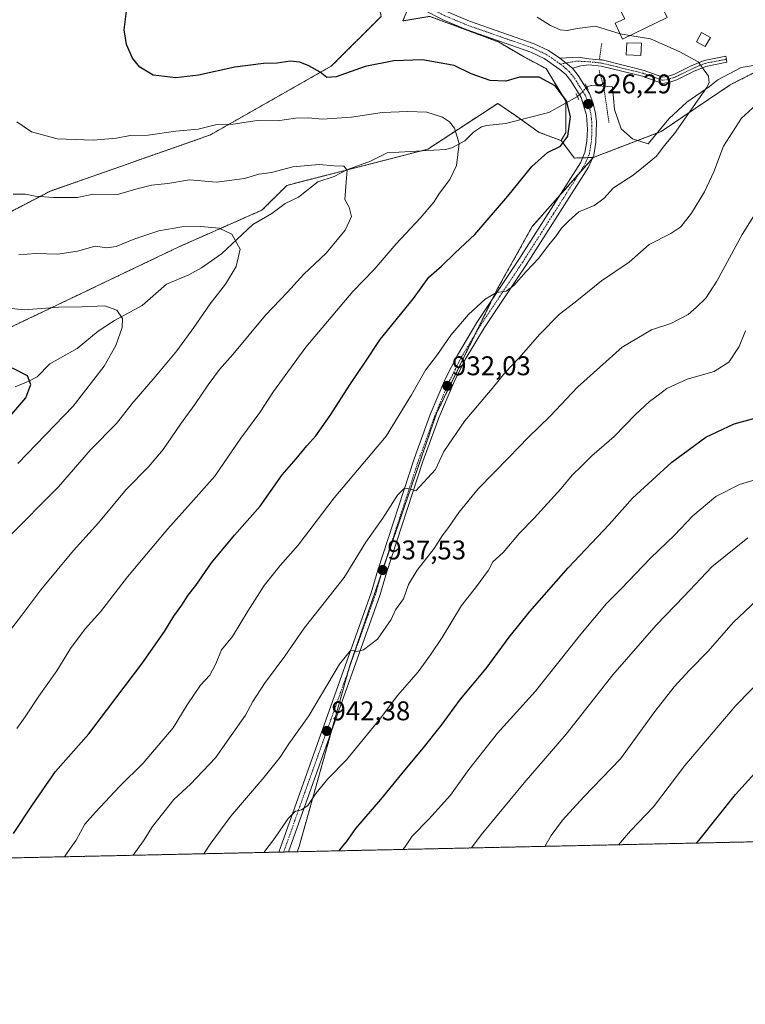
# Model space of a CAD drawing. Units: metres. Extents: x 648482 to 651947, y 4725399 to 4727787.
# Drawn here: x 651034 to 651303, y 4725399 to 4725764 of the extents above; entities that cross this region are included whole.
import ezdxf
from ezdxf.enums import TextEntityAlignment as Align

# ---------------------------------------------------------------- set-up
doc = ezdxf.new("R2010")
doc.units = ezdxf.units.M
doc.header["$MEASUREMENT"] = 0
for name, pattern in [('TRAZO_Y_PUNTO', [1, 0.5, -0.25, 0, -0.25]), ('TRAZOS', [0.75, 0.5, -0.25]), ('TRAZOS2', [0.375, 0.25, -0.125])]:
    doc.linetypes.add(name, pattern=pattern)
for name, color, linetype, lineweight in [('Alambrada', 19, 'TRAZOS', 0), ('Arbolado forestal', 92, 'TRAZOS', 0), ('Arbolado forestal CxS', 92, 'Continuous', 0), ('Camino', 19, 'Continuous', 0), ('Camino Cxs', 19, 'Continuous', 0), ('Camino eje', 39, 'TRAZO_Y_PUNTO', 13), ('Carátula', 7, 'Continuous', 5), ('Comarca CxS', 133, 'Continuous', 0), ('Comunidad Autónoma CxS', 142, 'Continuous', 0), ('Corriente natural lineal', 142, 'Continuous', 13), ('Corriente natural lineal oculto', 19, 'TRAZO_Y_PUNTO', 13), ('Curva de nivel maestra', 36, 'Continuous', 30), ('Curva de nivel normal', 36, 'Continuous', 0), ('Edificación', 1, 'Continuous', 13), ('Edificación Cxs', 1, 'Continuous', 13), ('Edificación ligera', 1, 'Continuous', 0), ('Edificación ligera Cxs', 1, 'Continuous', 0), ('Entidad de ámbito territorial CxS', 92, 'Continuous', 0), ('Espacio natural protegido CxS', 2, 'Continuous', 0), ('Matorral', 135, 'Continuous', 0), ('Matorral CxS', 135, 'Continuous', 0), ('Municipio CxS', 142, 'Continuous', 0), ('Pista pavimentada', 135, 'Continuous', 13), ('Pista pavimentada Cxs', 135, 'Continuous', 0), ('Pista pavimentada eje', 135, 'TRAZO_Y_PUNTO', 0), ('Provincia CxS', 1, 'Continuous', 0), ('Puente lineal', 2, 'TRAZOS2', 0), ('Punto de cota en terreno', 7, 'Continuous', 0), ('Rótulo de punto de cota en terreno', 19, 'Continuous', 0)]:
    doc.layers.add(name, color=color, linetype=linetype, lineweight=lineweight)
doc.styles.add('Arial', font='txt', dxfattribs={"height": 0.2})

# ---------------------------------------------------------------- blocks, each defined once
blk = doc.blocks.new('*U151')
at = {"layer": 'Arbolado forestal CxS', "color": 92, "linetype": 'Continuous', "lineweight": 0}
blk.add_polyline3d([(651332.71, 4725757.88, 935.22), (651297.29, 4725739.74, 931.1), (651271.74, 4725722.47, 928.73), (651246.6, 4725712.84, 926.75), (651239.61, 4725712.63, 926.29), (651234.7, 4725719.08, 924.66), (651236.42, 4725722.09, 924.84), (651236.42, 4725733.7, 924.86), (651229.11, 4725745.75, 925.7), (651220.73, 4725750.2, 926.54), (651211.48, 4725755.65, 927.43), (651186.11, 4725765.11, 929.37), (651176.09, 4725763.46, 929.28), (651184.78, 4725784.74, 931.3), (651170.66, 4725804.74, 931.11), (651229.4, 4725847.46, 934.71), (651269.74, 4725873.05, 937.63), (651277.88, 4725883.43, 938.07), (651287.05, 4725895.77, 938.35), (651289.84, 4725909.2, 937.93), (651297.64, 4725925.31, 937.07), (651310.82, 4725930.78, 937.34)], dxfattribs=at)
blk = doc.blocks.new('*U153')
at = {"layer": 'Arbolado forestal CxS', "color": 92, "linetype": 'Continuous', "lineweight": 0}
blk.add_polyline3d([(650995.37, 4725633.02, 898.22), (651093.14, 4725679.73, 908.27), (651123.88, 4725693.35, 911.7), (651133.15, 4725702.52, 913.35), (651185.27, 4725715.91, 919.18), (651211.22, 4725732.88, 921.78), (651217.77, 4725728.35, 922.44), (651226.6, 4725722.13, 923.42), (651234.7, 4725719.08, 924.66), (651234.7, 4725719.08, 924.66), (651239.61, 4725712.63, 926.29), (651246.6, 4725712.84, 926.75), (651223.95, 4725687.24, 928.09), (651211.05, 4725664.01, 929.8), (651188.68, 4725618.4, 932.71), (651156.43, 4725524.61, 940.37), (651137.67, 4725457.59, 946.54), (651136.98, 4725455.64, 946.7), (650878.7, 4725450.04, 897.06)], dxfattribs=at)
blk = doc.blocks.new('*U209')
at = {"layer": 'Curva de nivel normal', "color": 36, "linetype": 'Continuous', "lineweight": 0}
blk.add_polyline3d([(651255.99, 4725458.22, 970), (651260.36, 4725463.33, 970), (651268.84, 4725472.24, 970), (651280.54, 4725487.59, 970), (651299.34, 4725509.78, 970), (651316.14, 4725526.96, 970)], dxfattribs=at)
blk = doc.blocks.new('5PATER')
at = {"layer": 'Carátula', "linetype": 'Continuous', "lineweight": 5}
h = blk.add_hatch(color=250, dxfattribs=at)
edge = h.paths.add_edge_path()
edge.add_ellipse((0, 0.01), major_axis=(-1.33, -1.34), ratio=0.999422, start_angle=0, end_angle=360)

msp = doc.modelspace()

# ---------------------------------------------------------------- linework, layer by layer
at = {"layer": 'Alambrada', "color": 19, "linetype": 'TRAZOS', "lineweight": 0}
for points in [[(651249.73, 4725755.04, 934.19), (651248.84, 4725749.05, 930.98)], [(651248.73, 4725745.19, 928.13), (651250.51, 4725738.79, 928.12), (651252.4, 4725725.75, 934.57)]]:
    msp.add_polyline3d(points, dxfattribs=at)
at = {"layer": 'Arbolado forestal', "color": 92, "linetype": 'TRAZOS', "lineweight": 0}
for points in [[(651170.66, 4725804.74, 931.11), (651165.76, 4725801.69, 930.94), (651160.87, 4725798.65, 930.76), (651161.06, 4725797.74, 930.76), (651161.57, 4725795.36, 930.78), (651164.18, 4725783.16, 930.74), (651164.75, 4725780.49, 930.69), (651165.26, 4725778.12, 930.63), (651168.04, 4725765.13, 928.97), (651149.55, 4725746.64, 925.34), (651104.87, 4725721.22, 919.36), (651045.55, 4725700.42, 915.4), (650970.05, 4725661.13, 903.86), (650835.23, 4725625.7, 886.24), (650734.86, 4725610.64, 871.74), (650714.12, 4725607.53, 869.68)], [(651234.7, 4725719.08, 924.66), (651236.42, 4725722.09, 924.84), (651236.42, 4725733.02, 924.82), (651236.42, 4725733.7, 924.86), (651229.11, 4725745.75, 925.7), (651220.73, 4725750.2, 926.54), (651211.48, 4725755.65, 927.43), (651186.1, 4725765.11, 929.37), (651176.09, 4725763.46, 929.28), (651178.82, 4725770.13, 929.88), (651179.42, 4725771.61, 929.91), (651180.08, 4725773.23, 929.92), (651184.78, 4725784.74, 931.3), (651170.99, 4725804.28, 931.1), (651170.66, 4725804.74, 931.11)], [(651234.7, 4725719.08, 924.66), (651236.42, 4725722.09, 924.84), (651236.42, 4725733.02, 924.82), (651236.42, 4725733.7, 924.86), (651229.11, 4725745.75, 925.7), (651220.73, 4725750.2, 926.54), (651211.48, 4725755.65, 927.43), (651186.1, 4725765.11, 929.37), (651176.09, 4725763.46, 929.28), (651178.82, 4725770.13, 929.88), (651179.42, 4725771.61, 929.91), (651180.08, 4725773.23, 929.92), (651184.78, 4725784.74, 931.3), (651170.99, 4725804.28, 931.1), (651170.66, 4725804.74, 931.11)], [(651390.02, 4725609.65, 968.27), (651405.68, 4725683.19, 958.63), (651407.57, 4725687.34, 958.38), (651421.22, 4725717.33, 955.56), (651420.6, 4725727.26, 953.88), (651419.79, 4725740.17, 951.15), (651416.36, 4725753.41, 948.44), (651407.98, 4725759.09, 946.81), (651404.69, 4725761.32, 946.41), (651396.11, 4725761.33, 945.66), (651383.72, 4725761.34, 943.02), (651376.04, 4725760.33, 941.43), (651355.63, 4725757.64, 938.26), (651352.7, 4725757.26, 938.01), (651335.65, 4725757.79, 935.57), (651332.71, 4725757.88, 935.22), (651323.35, 4725753.09, 933.86), (651297.29, 4725739.74, 931.1), (651271.74, 4725722.47, 928.73), (651270.15, 4725721.86, 928.56), (651263.11, 4725719.17, 927.98), (651246.6, 4725712.84, 926.75)], [(650930.8, 4725612.99, 890.12), (650995.37, 4725633.02, 898.22), (651093.14, 4725679.74, 908.27), (651123.88, 4725693.35, 911.7), (651133.15, 4725702.52, 913.35), (651154.87, 4725708.1, 914.95), (651182.62, 4725715.23, 918.71), (651185.27, 4725715.91, 919.18), (651211.22, 4725732.88, 921.78), (651217.77, 4725728.35, 922.44), (651219.83, 4725726.9, 922.69), (651226.6, 4725722.13, 923.42), (651234.7, 4725719.08, 924.66)], [(650930.8, 4725612.99, 890.12), (650995.37, 4725633.02, 898.22), (651093.14, 4725679.74, 908.27), (651123.88, 4725693.35, 911.7), (651133.15, 4725702.52, 913.35), (651154.87, 4725708.1, 914.95), (651182.62, 4725715.23, 918.71), (651185.27, 4725715.91, 919.18), (651211.22, 4725732.88, 921.78), (651217.77, 4725728.35, 922.44), (651219.83, 4725726.9, 922.69), (651226.6, 4725722.13, 923.42), (651234.7, 4725719.08, 924.66)], [(651246.6, 4725712.84, 926.75), (651246.38, 4725712.83, 926.72), (651244.52, 4725712.78, 926.6), (651242.67, 4725712.72, 926.48), (651239.61, 4725712.63, 926.29), (651234.7, 4725719.08, 924.66)], [(651246.6, 4725712.84, 926.75), (651246.18, 4725712.36, 926.73), (651241.34, 4725706.89, 927.14), (651234.21, 4725698.83, 927.69), (651223.95, 4725687.24, 928.09), (651211.05, 4725664.01, 929.8), (651209.25, 4725660.35, 929.96), (651203.08, 4725647.75, 931.02), (651188.68, 4725618.4, 932.71), (651168.19, 4725558.83, 937.67), (651156.43, 4725524.61, 940.37), (651156.01, 4725523.13, 940.42), (651149.5, 4725499.87, 942.22), (651137.67, 4725457.59, 946.54), (651136.98, 4725455.64, 946.7)], [(651349.54, 4725460.25, 986.96), (651342.04, 4725460.09, 985.7), (651136.98, 4725455.64, 946.7)], [(651136.98, 4725455.64, 946.7), (651133.69, 4725455.57, 946.36), (651131.89, 4725455.53, 946.22), (651130.09, 4725455.49, 946.03), (650878.7, 4725450.04, 897.06)]]:
    msp.add_polyline3d(points, dxfattribs=at)
at = {"layer": 'Arbolado forestal CxS', "color": 92, "linetype": 'Continuous', "lineweight": 0}
for points in [[(651184.78, 4725784.74, 931.3), (651176.09, 4725763.46, 929.28), (651186.11, 4725765.11, 929.37), (651211.48, 4725755.65, 927.43), (651220.73, 4725750.2, 926.54), (651229.11, 4725745.75, 925.7), (651236.42, 4725733.7, 924.86), (651236.42, 4725722.09, 924.84), (651234.7, 4725719.08, 924.66), (651234.7, 4725719.08, 924.66), (651226.6, 4725722.13, 923.42), (651217.77, 4725728.35, 922.44), (651211.22, 4725732.88, 921.78), (651185.27, 4725715.91, 919.18), (651133.15, 4725702.52, 913.35), (651123.88, 4725693.35, 911.7), (651093.14, 4725679.73, 908.27), (650995.37, 4725633.02, 898.22)], [(650970.05, 4725661.13, 903.86), (651045.55, 4725700.42, 915.4), (651104.87, 4725721.22, 919.36), (651149.55, 4725746.64, 925.34), (651168.04, 4725765.13, 928.97)], [(651349.54, 4725460.25, 986.96), (651136.98, 4725455.64, 946.7), (651137.67, 4725457.59, 946.54), (651156.43, 4725524.61, 940.37), (651188.68, 4725618.4, 932.71), (651211.05, 4725664.01, 929.8), (651223.95, 4725687.24, 928.09), (651246.6, 4725712.84, 926.75), (651271.74, 4725722.47, 928.73), (651297.29, 4725739.74, 931.1), (651332.71, 4725757.88, 935.22)]]:
    msp.add_polyline3d(points, dxfattribs=at)
at = {"layer": 'Camino', "color": 19, "linetype": 'Continuous', "lineweight": 0}
for points in [[(651234.24, 4725749.68, 926.64), (651241.17, 4725750.04, 926.86), (651244.91, 4725749.43, 927.15), (651248.84, 4725749.06, 927.55)], [(651234.24, 4725749.68, 926.64), (651238.85, 4725745.92, 926.43)], [(651248.84, 4725749.06, 927.55), (651249.85, 4725748.97, 927.65), (651265.44, 4725745.11, 928.12), (651272.34, 4725742.6, 928.44), (651273.98, 4725742.84, 928.56), (651276.66, 4725743.73, 928.76), (651282.78, 4725746.77, 929.51), (651287.67, 4725748.81, 930.09), (651295.65, 4725750.36, 931.05), (651296.09, 4725748.12, 930.89), (651288.33, 4725746.61, 930), (651283.73, 4725744.69, 929.45), (651277.53, 4725741.61, 928.82), (651274.51, 4725740.61, 928.56), (651272.1, 4725740.26, 928.37), (651264.77, 4725742.92, 928.05), (651249.47, 4725746.71, 927.55), (651244.95, 4725747.13, 927.02), (651242.04, 4725746.76, 926.59), (651238.85, 4725745.92, 926.43)]]:
    msp.add_polyline3d(points, dxfattribs=at)
at = {"layer": 'Camino Cxs', "color": 19, "linetype": 'Continuous', "lineweight": 0}
msp.add_polyline3d([(651238.85, 4725745.92, 926.43), (651234.24, 4725749.68, 926.64), (651241.17, 4725750.04, 926.86), (651244.91, 4725749.43, 927.15), (651248.84, 4725749.06, 927.55), (651249.85, 4725748.97, 927.65), (651265.44, 4725745.11, 928.12), (651272.34, 4725742.6, 928.44), (651273.98, 4725742.84, 928.56), (651276.66, 4725743.73, 928.76), (651282.78, 4725746.77, 929.51), (651287.67, 4725748.81, 930.09), (651295.65, 4725750.36, 931.05), (651296.09, 4725748.12, 930.89), (651288.33, 4725746.61, 930), (651283.73, 4725744.69, 929.45), (651277.53, 4725741.61, 928.82), (651274.51, 4725740.61, 928.56), (651272.1, 4725740.26, 928.37), (651264.77, 4725742.92, 928.05), (651249.47, 4725746.71, 927.55), (651244.95, 4725747.13, 927.02), (651242.04, 4725746.76, 926.59), (651238.85, 4725745.92, 926.43)], close=True, dxfattribs=at)
at = {"layer": 'Camino eje', "color": 39, "linetype": 'TRAZO_Y_PUNTO', "lineweight": 13}
msp.add_polyline3d([(651295.87, 4725749.24, 930.96), (651288, 4725747.71, 930.03), (651283.26, 4725745.73, 929.48), (651277.1, 4725742.67, 928.79), (651274.25, 4725741.73, 928.56), (651272.22, 4725741.43, 928.41), (651268.56, 4725742.76, 928.23), (651265.11, 4725744.02, 928.08), (651249.66, 4725747.84, 927.6), (651248.91, 4725747.91, 927.52), (651244.76, 4725748.33, 927.1), (651240.18, 4725748.54, 926.71), (651234.41, 4725747.44, 926.42)], dxfattribs=at)
at = {"layer": 'Comarca CxS', "color": 133, "linetype": 'Continuous', "lineweight": 0}
msp.add_polyline3d([(651946.64, 4725473.21, 1090.81), (648531.85, 4725399.11, 493.96), (648482.25, 4727712.4, 689.51), (651895.84, 4727786.5, 858.4), (651946.64, 4725473.21, 1090.81)], close=True, dxfattribs=at)
msp.add_polyline3d([(651946.64, 4725473.21, 1090.81), (648531.85, 4725399.11, 493.96), (648482.25, 4727712.4, 689.51), (651895.84, 4727786.5, 858.4), (651946.64, 4725473.21, 1090.81)], close=True, dxfattribs=at)
at = {"layer": 'Comunidad Autónoma CxS', "color": 142, "linetype": 'Continuous', "lineweight": 0}
msp.add_polyline3d([(651946.64, 4725473.21, 1090.81), (648531.85, 4725399.11, 493.96), (648482.25, 4727712.4, 689.51), (651895.84, 4727786.5, 858.4), (651946.64, 4725473.21, 1090.81)], close=True, dxfattribs=at)
msp.add_polyline3d([(651946.64, 4725473.21, 1090.81), (648531.85, 4725399.11, 493.96), (648482.25, 4727712.4, 689.51), (651895.84, 4727786.5, 858.4), (651946.64, 4725473.21, 1090.81)], close=True, dxfattribs=at)
at = {"layer": 'Corriente natural lineal', "color": 142, "linetype": 'Continuous', "lineweight": 13}
for points in [[(651310.08, 4725747.61, 932.1), (651301.34, 4725746.17, 931.32), (651292.73, 4725741.66, 930.33), (651289.67, 4725739.12, 929.98), (651281.2, 4725733.3, 929.29), (651274.59, 4725727.22, 928.89), (651266.91, 4725717.96, 928.38), (651261.09, 4725719.81, 927.86), (651256.86, 4725723.51, 927.82), (651254.48, 4725730.66, 927.82), (651253.73, 4725738.97, 927.83), (651245.88, 4725739.45, 926.45), (651244.49, 4725739.1, 926.36), (651244.27, 4725738.88, 926.35)], [(651240.71, 4725735.43, 925.92), (651230.15, 4725729.5, 923.95), (651214.14, 4725725.47, 921.98), (651207.11, 4725724.72, 921.05), (651205.15, 4725724.16, 920.86), (651202.26, 4725722.21, 920.54), (651199, 4725719, 920.08), (651194.17, 4725716.47, 919.81), (651191.86, 4725715.75, 919.71), (651170.2, 4725714.54, 916.69), (651164.12, 4725711.52, 916.03), (651155.28, 4725708.32, 914.98), (651150.67, 4725705.81, 914.57), (651144.55, 4725703.81, 913.94), (651137.45, 4725698.18, 913.03), (651132.53, 4725695.85, 912.48), (651127.5, 4725692.06, 911.84), (651120.48, 4725687.98, 911.18), (651108.95, 4725677.12, 908.95), (651101.55, 4725671.94, 907.9), (651096.83, 4725669.41, 907.48), (651088.53, 4725665.86, 906.54), (651079.51, 4725658.04, 905.71), (651069.21, 4725652.49, 904.67), (651063.2, 4725648.5, 903.7), (651055.5, 4725642.04, 902.43), (651045.38, 4725636.37, 901.08), (651040.62, 4725631.62, 900.36), (651037.56, 4725629.92, 899.94), (651032.54, 4725627.87, 899.13)]]:
    msp.add_polyline3d(points, dxfattribs=at)
at = {"layer": 'Corriente natural lineal oculto', "color": 19, "linetype": 'TRAZO_Y_PUNTO', "lineweight": 13}
msp.add_polyline3d([(651244.27, 4725738.88, 926.35), (651240.88, 4725735.52, 925.96), (651240.71, 4725735.43, 925.92)], dxfattribs=at)
at = {"layer": 'Curva de nivel maestra', "color": 36, "linetype": 'Continuous', "lineweight": 30}
for points in [[(651031.84, 4725462.35, 925), (651038.9, 4725472.98, 925), (651047.44, 4725485.38, 925), (651059.82, 4725499.33, 925), (651079.41, 4725525.29, 925), (651087.73, 4725537.29, 925), (651091.22, 4725542.96, 925), (651094.23, 4725546.96, 925), (651096.6, 4725550.66, 925), (651099.34, 4725554.33, 925), (651105.16, 4725562.64, 925), (651113.7, 4725572.87, 925), (651123.26, 4725583.63, 925), (651131.39, 4725595.27, 925), (651136.59, 4725601.15, 925), (651140.5, 4725606.03, 925), (651143.89, 4725609.77, 925), (651149.16, 4725617.22, 925), (651156.37, 4725628.66, 925), (651162.11, 4725637.04, 925), (651167.6, 4725645.38, 925), (651179.96, 4725660.64, 925), (651185.7, 4725668.55, 925), (651190.43, 4725672.61, 925), (651195.4, 4725677.55, 925), (651202.68, 4725684.3, 925), (651214.99, 4725698.48, 925), (651223.85, 4725709.5, 925), (651229.66, 4725714.66, 925), (651234.42, 4725717.08, 925), (651237.16, 4725720.73, 925), (651238.12, 4725728.06, 925), (651236.68, 4725733.78, 925), (651232.5, 4725739.43, 925), (651226.54, 4725742.64, 925), (651219.32, 4725742.59, 925), (651214.24, 4725741.15, 925), (651208.34, 4725741.33, 925), (651201.37, 4725743.88, 925), (651195.03, 4725746.89, 925), (651183.37, 4725749.01, 925), (651172.7, 4725748.64, 925), (651162.16, 4725746.49, 925), (651151.41, 4725742.7, 925), (651147.86, 4725742.47, 925), (651145.49, 4725744.42, 925), (651141.22, 4725746.82, 925), (651137.94, 4725748.18, 925), (651134.34, 4725748.47, 925), (651129.54, 4725747.78, 925), (651124.44, 4725747.68, 925), (651113.86, 4725746.34, 925), (651100.36, 4725743.4, 925), (651092.02, 4725742.39, 925), (651083.63, 4725743.3, 925), (651078.66, 4725746.36, 925), (651075.94, 4725749.58, 925), (651073.67, 4725754.64, 925), (651072.85, 4725760.15, 925), (651074, 4725768.98, 925)], [(651031.29, 4725617.72, 900), (651036.39, 4725623.76, 900), (651038.32, 4725628.73, 900), (651037.04, 4725631.99, 900), (651031.49, 4725634.77, 900)], [(651152.38, 4725455.97, 950), (651152.56, 4725456.16, 950), (651155.19, 4725459.26, 950), (651158.69, 4725464.29, 950), (651167.95, 4725474.96, 950), (651176.78, 4725485.91, 950), (651183.15, 4725493.36, 950), (651190.37, 4725502.52, 950), (651197.42, 4725512.15, 950), (651206.9, 4725523.48, 950), (651215.42, 4725535.1, 950), (651223.1, 4725544.6, 950), (651237.3, 4725560.78, 950), (651252.46, 4725576.9, 950), (651261.15, 4725586.67, 950), (651275.73, 4725600.01, 950), (651288.3, 4725609.23, 950), (651298.76, 4725614.15, 950), (651309.6, 4725617.12, 950)], [(651284.86, 4725458.85, 975), (651285.62, 4725459.76, 975), (651299.23, 4725476.84, 975), (651313.62, 4725492.67, 975)]]:
    msp.add_polyline3d(points, dxfattribs=at)
at = {"layer": 'Curva de nivel normal', "color": 36, "linetype": 'Continuous', "lineweight": 0}
for points in [[(651225.84, 4725764.88, 930), (651230.7, 4725761.69, 930), (651234.37, 4725760.18, 930), (651236.93, 4725759.86, 930), (651240.63, 4725760.66, 930), (651247.36, 4725761.54, 930), (651256.49, 4725758.7, 930)], [(651256.49, 4725758.7, 930), (651257.23, 4725758.47, 930), (651260.08, 4725758, 930)], [(651050.74, 4725453.77, 930), (651051.94, 4725455.57, 930), (651055.13, 4725459.96, 930), (651058.3, 4725465.88, 930), (651062.2, 4725470.32, 930), (651071.18, 4725479.83, 930), (651079.88, 4725488.41, 930), (651090.94, 4725501.57, 930), (651096.19, 4725510.02, 930), (651101.07, 4725517.29, 930), (651104.56, 4725521.03, 930), (651106.8, 4725525.29, 930), (651108.94, 4725530.48, 930), (651112.97, 4725535.38, 930), (651118.6, 4725544.76, 930), (651124.67, 4725554.26, 930), (651130.59, 4725561.66, 930), (651137.27, 4725569.24, 930), (651150.59, 4725586.76, 930), (651169.83, 4725609.64, 930), (651179.21, 4725624.91, 930), (651184.5, 4725634.1, 930), (651188.84, 4725639.87, 930), (651193.89, 4725647.03, 930), (651200.43, 4725654.64, 930), (651206.55, 4725660.37, 930), (651210.74, 4725662.88, 930), (651214.31, 4725663.26, 930), (651217.2, 4725665.4, 930), (651221.75, 4725670.65, 930), (651226.45, 4725675.58, 930), (651229.99, 4725680.41, 930), (651232.6, 4725683.45, 930), (651234.78, 4725686.67, 930), (651237.51, 4725689.32, 930), (651241.28, 4725692.7, 930), (651246.87, 4725695.05, 930), (651250.49, 4725697.62, 930), (651254.03, 4725701.56, 930), (651261.32, 4725706.35, 930), (651265.18, 4725709.38, 930), (651269.95, 4725713.29, 930), (651272.88, 4725717.12, 930), (651276.66, 4725721.7, 930), (651288.52, 4725738.59, 930), (651289.53, 4725740.46, 930), (651289.22, 4725742.95, 930), (651285.44, 4725748.24, 930), (651278.38, 4725752.12, 930), (651267.8, 4725756.74, 930), (651260.08, 4725758, 930)], [(651076.2, 4725454.32, 935), (651079.99, 4725459.63, 935), (651083.29, 4725464.96, 935), (651091.24, 4725474.96, 935), (651097.38, 4725480.63, 935), (651106.72, 4725490.46, 935), (651112.45, 4725498.75, 935), (651117.82, 4725506.29, 935), (651120.56, 4725511.29, 935), (651124.86, 4725517.96, 935), (651132.38, 4725528.08, 935), (651139.49, 4725538.45, 935), (651154.28, 4725557.21, 935), (651162.37, 4725570.3, 935), (651168.62, 4725579.26, 935), (651174.03, 4725587.73, 935), (651176.7, 4725590.28, 935), (651178.7, 4725590.14, 935), (651180.85, 4725589.34, 935), (651188.1, 4725597.21, 935), (651191.26, 4725603.94, 935), (651198.97, 4725615.3, 935), (651209.09, 4725627.3, 935), (651213.8, 4725633.12, 935), (651219.14, 4725638.64, 935), (651226.7, 4725647.28, 935), (651234.03, 4725654.74, 935), (651239.85, 4725659.22, 935), (651249.64, 4725667.2, 935), (651259.85, 4725674.02, 935), (651267.34, 4725680.62, 935), (651275.25, 4725684.63, 935), (651279, 4725687.15, 935), (651282.96, 4725692.16, 935), (651287.84, 4725700.11, 935), (651291.2, 4725707.57, 935), (651294.87, 4725717.09, 935), (651301.48, 4725727.45, 935), (651311, 4725736.09, 935)], [(651033.04, 4725501.29, 920), (651036.22, 4725505.63, 920), (651041.2, 4725513.29, 920), (651047.92, 4725522.63, 920), (651053, 4725530.95, 920), (651058.46, 4725538.25, 920), (651064.1, 4725544.48, 920), (651074.12, 4725557.47, 920), (651089.02, 4725575.3, 920), (651098.55, 4725585.86, 920), (651106.46, 4725594.72, 920), (651116.08, 4725608.83, 920), (651123.13, 4725618.39, 920), (651128.18, 4725626.15, 920), (651140.17, 4725642.52, 920), (651157.6, 4725663.15, 920), (651165.46, 4725671.37, 920), (651173.57, 4725680.82, 920), (651182.46, 4725690.3, 920), (651187.49, 4725696.3, 920), (651189.64, 4725699.64, 920), (651193.43, 4725704.64, 920), (651195.95, 4725709.82, 920), (651196.94, 4725718.02, 920), (651195.21, 4725723.72, 920), (651193.31, 4725726.04, 920), (651190.7, 4725727.79, 920), (651184.91, 4725729.68, 920), (651177.93, 4725729.88, 920), (651168.44, 4725729.48, 920), (651157, 4725727.75, 920), (651146.22, 4725727.1, 920), (651141.14, 4725727.51, 920), (651136.3, 4725727.36, 920), (651129.64, 4725726.4, 920), (651122.13, 4725726.58, 920), (651113.16, 4725725.22, 920), (651106.62, 4725724.88, 920), (651100.3, 4725723.33, 920), (651092.01, 4725722.58, 920), (651081.69, 4725721.06, 920), (651075.02, 4725720.96, 920), (651070.03, 4725719.96, 920), (651061.4, 4725719.25, 920), (651048.03, 4725719.8, 920), (651038.53, 4725722.34, 920), (651033.09, 4725726.02, 920)], [(651029.17, 4725535.77, 915), (651034.94, 4725543.29, 915), (651041.93, 4725552.63, 915), (651054.14, 4725567.18, 915), (651063.38, 4725577.49, 915), (651073.63, 4725589.81, 915), (651081.92, 4725598.24, 915), (651087.25, 4725604.6, 915), (651093.66, 4725614.04, 915), (651099.06, 4725621.3, 915), (651103.9, 4725628.64, 915), (651108.14, 4725634.3, 915), (651113.06, 4725639.9, 915), (651125.21, 4725654.37, 915), (651133.35, 4725662.97, 915), (651139.4, 4725669.57, 915), (651147.72, 4725677.37, 915), (651154.75, 4725685.97, 915), (651157.03, 4725690.93, 915), (651156.22, 4725694.47, 915), (651154.59, 4725697.26, 915), (651155.04, 4725703.73, 915), (651155.48, 4725708.14, 915), (651154.22, 4725709.67, 915), (651150.62, 4725709.78, 915), (651145.03, 4725710.19, 915), (651135.28, 4725709.35, 915), (651127.36, 4725707.33, 915), (651122.69, 4725706.64, 915), (651117.36, 4725705.05, 915), (651107.02, 4725703.7, 915), (651097.02, 4725704.54, 915), (651089.02, 4725703.21, 915), (651083.02, 4725702.6, 915), (651078.02, 4725701.36, 915), (651070.36, 4725699.14, 915), (651061.46, 4725699.2, 915), (651055.42, 4725698.06, 915), (651046.65, 4725698.06, 915), (651039.85, 4725698.51, 915), (651036.36, 4725699.22, 915), (651031.69, 4725699.24, 915)], [(651102.3, 4725454.89, 940), (651104.69, 4725458.4, 940), (651112.36, 4725468.84, 940), (651124.76, 4725483.27, 940), (651130.67, 4725490.69, 940), (651133.88, 4725495.63, 940), (651141.19, 4725506.01, 940), (651152.56, 4725525.14, 940), (651156.78, 4725530.31, 940), (651159.03, 4725529.76, 940), (651161.45, 4725530.44, 940), (651166.7, 4725534.44, 940), (651171.7, 4725541.64, 940), (651173.38, 4725545.3, 940), (651176.31, 4725549.3, 940), (651178.2, 4725554.63, 940), (651181.33, 4725559.96, 940), (651187.61, 4725567.96, 940), (651190.58, 4725572.64, 940), (651192.95, 4725575.7, 940), (651196.81, 4725581.34, 940), (651204, 4725590.07, 940), (651215.36, 4725601.65, 940), (651222.6, 4725609.26, 940), (651230.58, 4725617.04, 940), (651240.75, 4725627.8, 940), (651257.25, 4725642.6, 940), (651268.14, 4725648.95, 940), (651275.28, 4725651.38, 940), (651281.79, 4725654.64, 940), (651284.67, 4725657.3, 940), (651288.27, 4725660.76, 940), (651292.37, 4725667.06, 940), (651301.7, 4725684.26, 940), (651308.37, 4725694.96, 940)], [(651029.66, 4725571.85, 910), (651048.48, 4725590.86, 910), (651060.34, 4725604.52, 910), (651069.99, 4725614.29, 910), (651075.79, 4725621.76, 910), (651084.36, 4725631.58, 910), (651092.36, 4725641.25, 910), (651098.68, 4725649.8, 910), (651104.66, 4725658.59, 910), (651110.35, 4725665.96, 910), (651114.38, 4725672.48, 910), (651115.78, 4725678.92, 910), (651112.7, 4725684.45, 910), (651108.02, 4725686.68, 910), (651101.26, 4725687.26, 910), (651094.24, 4725687.11, 910), (651085.64, 4725685.64, 910), (651076.79, 4725682.74, 910), (651069.87, 4725679.82, 910), (651066.38, 4725679.33, 910), (651062.05, 4725680, 910), (651055.56, 4725678.1, 910), (651048.28, 4725676.97, 910), (651040.07, 4725677.28, 910), (651033.81, 4725676.76, 910)], [(651033.44, 4725599.41, 905), (651053.99, 4725620.73, 905), (651065.4, 4725635.47, 905), (651069.72, 4725643.23, 905), (651072.06, 4725649.82, 905), (651072.26, 4725653.21, 905), (651070.13, 4725656.31, 905), (651065.67, 4725657.89, 905), (651057.33, 4725657.51, 905), (651048.67, 4725657.38, 905), (651035.84, 4725656.44, 905), (651020.69, 4725657.95, 905)], [(651124.55, 4725455.37, 945), (651128.5, 4725460.57, 945), (651133.53, 4725467.96, 945), (651136.26, 4725470.62, 945), (651138.58, 4725471.11, 945), (651140.82, 4725472.73, 945), (651143.82, 4725477.16, 945), (651148.31, 4725482.63, 945), (651155.25, 4725489.63, 945), (651167.41, 4725504.63, 945), (651174.26, 4725513.62, 945), (651181.74, 4725522.26, 945), (651186.27, 4725528.62, 945), (651190.64, 4725534.96, 945), (651197.76, 4725546.9, 945), (651203.02, 4725553.38, 945), (651207.76, 4725559.91, 945), (651209.38, 4725563.06, 945), (651213.26, 4725566.52, 945), (651219.31, 4725573.68, 945), (651224.68, 4725579.18, 945), (651234.66, 4725590.15, 945), (651238.77, 4725595.14, 945), (651242.3, 4725598.56, 945), (651246.03, 4725602.31, 945), (651254.37, 4725609.47, 945), (651262.2, 4725617.64, 945), (651267.37, 4725622.49, 945), (651270.57, 4725624.8, 945), (651273.85, 4725627.25, 945), (651281.4, 4725630.68, 945), (651291.37, 4725633.51, 945), (651296.76, 4725636.96, 945), (651300.6, 4725642.77, 945), (651303.02, 4725648.58, 945)], [(651176.09, 4725456.49, 955), (651176.81, 4725457.32, 955), (651179.49, 4725461.39, 955), (651185.64, 4725467.65, 955), (651193.71, 4725476.63, 955), (651200.51, 4725486.11, 955), (651211.08, 4725499.57, 955), (651225.2, 4725515.11, 955), (651241.98, 4725536.29, 955), (651251.46, 4725547.63, 955), (651256.88, 4725553.06, 955), (651267.82, 4725564.36, 955), (651276.63, 4725572.89, 955), (651283.43, 4725580.14, 955), (651292.03, 4725587.28, 955), (651300.71, 4725591.69, 955), (651316.48, 4725596.37, 955)], [(651201.52, 4725457.04, 960), (651205.01, 4725461.88, 960), (651220.95, 4725481.18, 960), (651236.55, 4725499.18, 960), (651253.89, 4725521.18, 960), (651269.87, 4725539.54, 960), (651280.21, 4725550.28, 960), (651290.54, 4725561.21, 960), (651303.78, 4725571.88, 960)], [(651228.6, 4725457.63, 965), (651231.02, 4725461.68, 965), (651235.16, 4725467.38, 965), (651243.03, 4725475.96, 965), (651256.62, 4725490.11, 965), (651269.39, 4725507.55, 965), (651276.59, 4725516.77, 965), (651282.24, 4725522.96, 965), (651289.12, 4725529.96, 965), (651298.38, 4725540.59, 965), (651309.29, 4725550.81, 965)]]:
    msp.add_polyline3d(points, dxfattribs=at)
at = {"layer": 'Edificación', "color": 1, "linetype": 'Continuous', "lineweight": 13}
for points in [[(651273.95, 4725764.75, 941.04), (651257.44, 4725756.72, 932.39), (651254.64, 4725762.55, 936.4), (651258.23, 4725764.21, 937.19), (651256.77, 4725767.07, 938.02), (651269.89, 4725773.47, 935.92), (651273.95, 4725764.75, 941.04)], [(651289.96, 4725757.34, 939.88), (651288.07, 4725753.93, 942.82), (651284.78, 4725755.73, 943.47), (651286.67, 4725759.16, 935.08), (651289.96, 4725757.34, 939.88)]]:
    msp.add_polyline3d(points, dxfattribs=at)
at = {"layer": 'Edificación Cxs', "color": 1, "linetype": 'Continuous', "lineweight": 13}
for points in [[(651273.95, 4725764.75, 941.04), (651257.44, 4725756.72, 932.39), (651254.64, 4725762.55, 936.4), (651258.23, 4725764.21, 937.19), (651256.77, 4725767.07, 938.02), (651269.89, 4725773.47, 935.92), (651273.95, 4725764.75, 941.04)], [(651289.96, 4725757.34, 939.88), (651288.07, 4725753.93, 942.82), (651284.78, 4725755.73, 943.47), (651286.67, 4725759.16, 935.08), (651289.96, 4725757.34, 939.88)]]:
    msp.add_polyline3d(points, close=True, dxfattribs=at)
at = {"layer": 'Edificación ligera', "color": 1, "linetype": 'Continuous', "lineweight": 0}
msp.add_polyline3d([(651264.41, 4725755.21, 929.23), (651264.2, 4725750.66, 931.61), (651258.8, 4725750.87, 932.74), (651259.01, 4725755.31, 930.81), (651264.41, 4725755.21, 929.23)], dxfattribs=at)
at = {"layer": 'Edificación ligera Cxs', "color": 1, "linetype": 'Continuous', "lineweight": 0}
msp.add_polyline3d([(651264.41, 4725755.21, 929.23), (651264.2, 4725750.66, 931.61), (651258.8, 4725750.87, 932.74), (651259.01, 4725755.31, 930.81), (651264.41, 4725755.21, 929.23)], close=True, dxfattribs=at)
at = {"layer": 'Entidad de ámbito territorial CxS', "color": 92, "linetype": 'Continuous', "lineweight": 0}
msp.add_polyline3d([(649534.79, 4727735.25, 775.8), (651895.84, 4727786.5, 858.4), (651946.64, 4725473.21, 1090.81), (649872.04, 4725428.19, 869.1)], dxfattribs=at)
msp.add_polyline3d([(649534.79, 4727735.25, 775.8), (651895.84, 4727786.5, 858.4), (651946.64, 4725473.21, 1090.81), (649872.04, 4725428.19, 869.1)], dxfattribs=at)
at = {"layer": 'Espacio natural protegido CxS', "color": 2, "linetype": 'Continuous', "lineweight": 0}
for points in [[(651905.71, 4727337.26, 849.46), (651946.64, 4725473.21, 1090.81), (648561.01, 4725399.74, 491.57)], [(651905.71, 4727337.26, 849.46), (651946.64, 4725473.21, 1090.81), (648561.01, 4725399.74, 491.57)], [(651919.44, 4726711.66, 887.89), (651946.64, 4725473.21, 1090.81), (648545.51, 4725399.41, 491.66)], [(651919.44, 4726711.66, 887.89), (651946.64, 4725473.21, 1090.81), (648545.51, 4725399.41, 491.66)]]:
    msp.add_polyline3d(points, dxfattribs=at)
at = {"layer": 'Matorral', "color": 135, "linetype": 'Continuous', "lineweight": 0}
msp.add_polyline3d([(651170.66, 4725804.74, 931.11), (651165.76, 4725801.69, 930.94), (651160.87, 4725798.65, 930.76), (651161.06, 4725797.74, 930.76), (651161.57, 4725795.36, 930.78), (651164.18, 4725783.16, 930.74), (651164.75, 4725780.49, 930.69), (651165.26, 4725778.12, 930.63), (651168.04, 4725765.13, 928.97), (651149.55, 4725746.64, 925.34), (651104.87, 4725721.22, 919.36), (651045.55, 4725700.42, 915.4), (650970.05, 4725661.13, 903.86), (650835.23, 4725625.7, 886.24), (650734.86, 4725610.64, 871.74), (650714.12, 4725607.53, 869.68)], dxfattribs=at)
at = {"layer": 'Matorral CxS', "color": 135, "linetype": 'Continuous', "lineweight": 0}
msp.add_polyline3d([(651025.04, 4725771.15, 919.19), (651046.4, 4725801.65, 919.36), (651056.59, 4725822.91, 918.73), (651118.87, 4725866.68, 920.7), (651126.57, 4725871.63, 920.76), (651126.57, 4725871.63, 920.76), (651157.58, 4725882.9, 924.45), (651176.94, 4725910.26, 923.63), (651189.12, 4725939.39, 920.98), (651222.52, 4725939.01, 925.2), (651232.85, 4725915.38, 929.26), (651256.46, 4725905.54, 933.93), (651277.88, 4725883.43, 938.07), (651269.74, 4725873.05, 937.63), (651229.4, 4725847.46, 934.71), (651170.66, 4725804.74, 931.11), (651160.87, 4725798.65, 930.76), (651168.04, 4725765.13, 928.97), (651149.55, 4725746.64, 925.34), (651104.87, 4725721.22, 919.36), (651045.55, 4725700.42, 915.4), (650970.05, 4725661.13, 903.86)], dxfattribs=at)
at = {"layer": 'Municipio CxS', "color": 142, "linetype": 'Continuous', "lineweight": 0}
msp.add_polyline3d([(648561.01, 4725399.74, 491.57), (648531.85, 4725399.11, 493.96), (648530.27, 4725472.64, 492.1), (648515.17, 4726176.95, 497.53), (648482.25, 4727712.4, 689.51), (648693.49, 4727716.99, 519.78), (651556.31, 4727779.13, 783.28), (651895.84, 4727786.5, 858.4), (651905.71, 4727337.26, 849.46), (651946.64, 4725473.21, 1090.81), (648561.01, 4725399.74, 491.57)], close=True, dxfattribs=at)
msp.add_polyline3d([(648561.01, 4725399.74, 491.57), (648531.85, 4725399.11, 493.96), (648530.27, 4725472.64, 492.1), (648515.17, 4726176.95, 497.53), (648482.25, 4727712.4, 689.51), (648693.49, 4727716.99, 519.78), (651556.31, 4727779.13, 783.28), (651895.84, 4727786.5, 858.4), (651905.71, 4727337.26, 849.46), (651946.64, 4725473.21, 1090.81), (648561.01, 4725399.74, 491.57)], close=True, dxfattribs=at)
at = {"layer": 'Pista pavimentada', "color": 135, "linetype": 'Continuous', "lineweight": 13}
for points in [[(651158.53, 4725788.84, 930.77), (651160.49, 4725786.29, 930.73), (651165.65, 4725781.92, 930.73), (651169.85, 4725779.08, 930.65), (651183.04, 4725771.54, 929.77), (651192.89, 4725766.62, 929.31), (651200.77, 4725763.36, 928.78), (651224.68, 4725755, 927.33), (651229.96, 4725752.53, 926.8), (651234.24, 4725749.68, 926.64)], [(651130.09, 4725455.49, 946.03), (651164.38, 4725551.58, 937.78), (651166.77, 4725559.97, 937.45), (651180.3, 4725601.25, 933.86), (651186.24, 4725617.59, 932.8), (651191.84, 4725630.91, 931.81), (651196.25, 4725639.65, 931.29), (651203.46, 4725651.66, 930.63), (651219.05, 4725675.04, 929.12), (651241.87, 4725710.86, 926.68), (651243.51, 4725714.69, 926.35), (651244.21, 4725718.91, 926.09), (651244.47, 4725723.28, 925.95), (651244.08, 4725728.56, 925.92), (651242.12, 4725735.07, 926.1), (651238.23, 4725741.28, 926), (651236.41, 4725743.58, 926.3), (651234.19, 4725745.5, 926.13), (651228.35, 4725749.56, 926.44), (651223.42, 4725751.87, 926.79), (651199.55, 4725760.22, 928.56), (651191.49, 4725763.55, 929.24), (651174.94, 4725772.14, 930.15)], [(651234.24, 4725749.68, 926.64), (651238.85, 4725745.92, 926.43)], [(651238.85, 4725745.92, 926.43), (651240.96, 4725743.26, 926.11), (651245.19, 4725736.5, 926.32), (651246.5, 4725732.79, 926.4), (651247.4, 4725729.15, 926.64), (651247.75, 4725726.01, 926.7), (651247.56, 4725718.53, 926.72), (651246.77, 4725713.74, 926.74), (651244.87, 4725709.31, 926.87), (651221.86, 4725673.19, 929.49), (651206.31, 4725649.86, 930.94), (651199.2, 4725638.02, 931.7), (651194.9, 4725629.5, 932.02), (651189.38, 4725616.36, 932.98), (651183.48, 4725600.15, 934.16), (651169.99, 4725559, 937.72), (651167.59, 4725550.55, 938.25), (651133.69, 4725455.57, 946.36)], [(651133.69, 4725455.57, 946.36), (651130.09, 4725455.49, 946.03)]]:
    msp.add_polyline3d(points, dxfattribs=at)
at = {"layer": 'Pista pavimentada Cxs', "color": 135, "linetype": 'Continuous', "lineweight": 0}
msp.add_polyline3d([(651192.89, 4725766.62, 929.31), (651200.77, 4725763.36, 928.78), (651224.68, 4725755, 927.33), (651229.96, 4725752.53, 926.8), (651234.24, 4725749.68, 926.64), (651238.85, 4725745.92, 926.43), (651240.96, 4725743.26, 926.11), (651245.19, 4725736.5, 926.32), (651246.5, 4725732.79, 926.4), (651247.4, 4725729.15, 926.64), (651247.75, 4725726.01, 926.7), (651247.56, 4725718.53, 926.72), (651246.77, 4725713.74, 926.74), (651244.87, 4725709.31, 926.87), (651221.86, 4725673.19, 929.49), (651206.31, 4725649.86, 930.94), (651199.2, 4725638.02, 931.7), (651194.9, 4725629.5, 932.02), (651189.38, 4725616.36, 932.98), (651183.48, 4725600.15, 934.16), (651169.99, 4725559, 937.72), (651167.59, 4725550.55, 938.25), (651133.69, 4725455.57, 946.36), (651130.09, 4725455.49, 946.03), (651164.38, 4725551.58, 937.78), (651166.77, 4725559.97, 937.45), (651180.3, 4725601.25, 933.86), (651186.24, 4725617.59, 932.8), (651191.84, 4725630.91, 931.81), (651196.25, 4725639.65, 931.29), (651203.46, 4725651.66, 930.63), (651219.05, 4725675.04, 929.12), (651241.87, 4725710.86, 926.68), (651243.51, 4725714.69, 926.35), (651244.21, 4725718.91, 926.09), (651244.47, 4725723.28, 925.95), (651244.08, 4725728.56, 925.92), (651242.12, 4725735.07, 926.1), (651238.23, 4725741.28, 926), (651236.41, 4725743.58, 926.3), (651234.19, 4725745.5, 926.13), (651228.35, 4725749.56, 926.44), (651223.42, 4725751.87, 926.79), (651199.55, 4725760.22, 928.56), (651191.49, 4725763.55, 929.24), (651174.94, 4725772.14, 930.15)], dxfattribs=at)
at = {"layer": 'Pista pavimentada eje', "color": 135, "linetype": 'TRAZO_Y_PUNTO', "lineweight": 0}
for points in [[(651154.69, 4725792.07, 930.75), (651155.34, 4725790.96, 930.77), (651157.13, 4725787.89, 930.81), (651158.11, 4725786.61, 930.77), (651159.25, 4725785.14, 930.74), (651162.07, 4725782.75, 930.71), (651164.65, 4725780.56, 930.69), (651166.84, 4725779.08, 930.71), (651168.95, 4725777.66, 930.58), (651172.39, 4725775.61, 930.45), (651178.99, 4725771.84, 929.94), (651187.26, 4725767.54, 929.47), (651192.19, 4725765.08, 929.26), (651196.22, 4725763.42, 929.02), (651200.16, 4725761.79, 928.68), (651212.09, 4725757.61, 927.8), (651224.05, 4725753.43, 927.09), (651226.51, 4725752.28, 926.83), (651229.15, 4725751.04, 926.65), (651231.29, 4725749.62, 926.58), (651234.22, 4725747.59, 926.43), (651234.41, 4725747.44, 926.42)], [(651234.41, 4725747.44, 926.42), (651236.52, 4725745.71, 926.44), (651237.63, 4725744.75, 926.35), (651239.59, 4725742.27, 926.12), (651241.54, 4725739.16, 926.26), (651243.65, 4725735.78, 926.22), (651244.31, 4725733.93, 926.21), (651245.29, 4725730.67, 926.21), (651245.74, 4725728.85, 926.24), (651245.91, 4725727.28, 926.26), (651246.11, 4725724.64, 926.3), (651246.01, 4725720.9, 926.36), (651245.88, 4725718.72, 926.4), (651245.53, 4725716.61, 926.45), (651245.14, 4725714.21, 926.55), (651244.19, 4725712, 926.65), (651243.37, 4725710.08, 926.8), (651231.86, 4725692.02, 928.21), (651220.45, 4725674.11, 929.25), (651212.68, 4725662.45, 930.08), (651204.88, 4725650.76, 930.79), (651201.33, 4725644.84, 931.04), (651197.72, 4725638.83, 931.49), (651195.52, 4725634.46, 931.56), (651193.37, 4725630.2, 931.91), (651190.57, 4725623.54, 932.23), (651187.81, 4725616.97, 932.89), (651184.84, 4725608.8, 933.42), (651181.89, 4725600.7, 934.09), (651175.14, 4725580.12, 935.67), (651168.38, 4725559.48, 937.59), (651167.18, 4725555.29, 937.87), (651165.98, 4725551.06, 938.05), (651149.84, 4725505.84, 941.82), (651131.89, 4725455.53, 946.22)]]:
    msp.add_polyline3d(points, dxfattribs=at)
at = {"layer": 'Provincia CxS', "color": 1, "linetype": 'Continuous', "lineweight": 0}
msp.add_polyline3d([(651946.64, 4725473.21, 1090.81), (648531.85, 4725399.11, 493.96), (648482.25, 4727712.4, 689.51), (651895.84, 4727786.5, 858.4), (651946.64, 4725473.21, 1090.81)], close=True, dxfattribs=at)
msp.add_polyline3d([(651946.64, 4725473.21, 1090.81), (648531.85, 4725399.11, 493.96), (648482.25, 4727712.4, 689.51), (651895.84, 4727786.5, 858.4), (651946.64, 4725473.21, 1090.81)], close=True, dxfattribs=at)
at = {"layer": 'Puente lineal', "color": 2, "linetype": 'TRAZOS2', "lineweight": 0}
for points in [[(651240.2, 4725736.55, 926.13), (651241.26, 4725734.22, 926.1)], [(651243.59, 4725740.15, 926.46), (651244.7, 4725738.08, 926.49)]]:
    msp.add_polyline3d(points, dxfattribs=at)

# ---------------------------------------------------------------- block references
at = {"layer": 'Arbolado forestal CxS', "color": 92, "linetype": 'Continuous', "lineweight": 0}
for name in ['*U151', '*U153']:
    msp.add_blockref(name, (0, 0), dxfattribs=at)
at = {"layer": 'Curva de nivel normal', "color": 36, "linetype": 'Continuous', "lineweight": 0}
msp.add_blockref('*U209', (0, 0), dxfattribs=at)
at = {"layer": 'Punto de cota en terreno', "linetype": 'Continuous', "lineweight": 0}
for p in [(651244.7, 4725732.67, 926.29), (651192.55, 4725628.22, 932.03), (651168.56, 4725559.99, 937.53), (651147.9, 4725500.38, 942.38)]:
    msp.add_blockref('5PATER', p, dxfattribs=at)

# ---------------------------------------------------------------- texts
at = {"layer": 'Rótulo de punto de cota en terreno', "color": 19, "linetype": 'Continuous', "lineweight": 0, "style": 'Arial'}
for s, p in [('926,29', (651246.46, 4725734.43)), ('932,03', (651194.31, 4725629.98)), ('937,53', (651170.32, 4725561.75)), ('942,38', (651149.66, 4725502.14))]:
    msp.add_text(s, height=7, dxfattribs=at).set_placement(p, align=Align.BOTTOM_LEFT)

doc.saveas('drawing.dxf')
